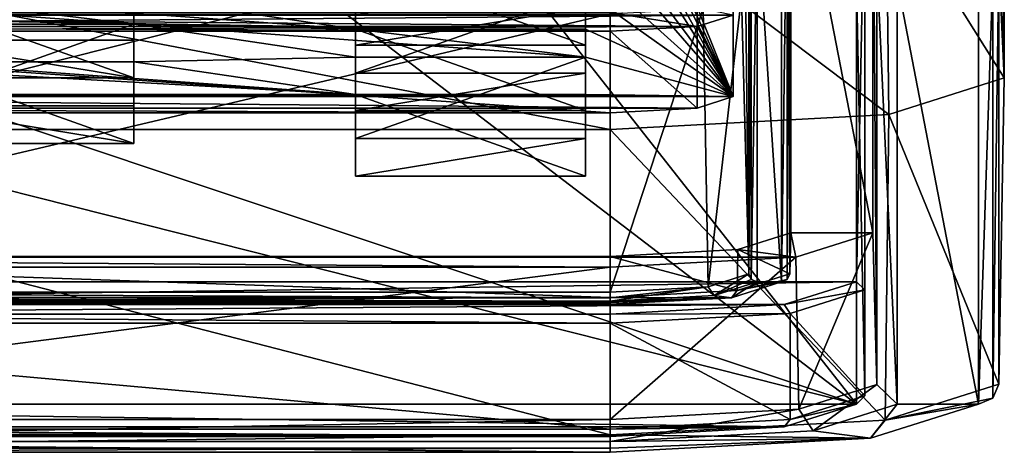
# Model space of a CAD drawing. Units: millimetres. Extents: x -49 to 49, y -143 to 1050.
# Drawn here: x 9 to 21, y 1035 to 1040 of the extents above; entities that cross this region are included whole.
import ezdxf

# ---------------------------------------------------------------- set-up
doc = ezdxf.new("R2010")
doc.units = ezdxf.units.MM
doc.header["$LTSCALE"] = 52.148148
for name, color, linetype in [('303', 7, 'CONTINUOUS'), ('304', 7, 'CONTINUOUS'), ('326', 7, 'CONTINUOUS'), ('327', 7, 'CONTINUOUS'), ('328', 7, 'CONTINUOUS'), ('331', 7, 'CONTINUOUS'), ('332', 7, 'CONTINUOUS'), ('333', 7, 'CONTINUOUS'), ('340', 7, 'CONTINUOUS'), ('341', 7, 'CONTINUOUS'), ('342', 7, 'CONTINUOUS'), ('347', 7, 'CONTINUOUS'), ('348', 7, 'CONTINUOUS'), ('349', 7, 'CONTINUOUS'), ('350', 7, 'CONTINUOUS'), ('357', 7, 'CONTINUOUS'), ('358', 7, 'CONTINUOUS'), ('406', 7, 'CONTINUOUS'), ('407', 7, 'CONTINUOUS'), ('408', 7, 'CONTINUOUS'), ('466', 7, 'CONTINUOUS'), ('467', 7, 'CONTINUOUS'), ('468', 7, 'CONTINUOUS'), ('485', 7, 'CONTINUOUS'), ('490', 7, 'CONTINUOUS'), ('491', 7, 'CONTINUOUS'), ('492', 7, 'CONTINUOUS'), ('501', 7, 'CONTINUOUS'), ('502', 7, 'CONTINUOUS'), ('503', 7, 'CONTINUOUS'), ('696', 7, 'CONTINUOUS'), ('697', 7, 'CONTINUOUS'), ('699', 7, 'CONTINUOUS'), ('700', 7, 'CONTINUOUS'), ('732', 7, 'CONTINUOUS'), ('733', 7, 'CONTINUOUS'), ('734', 7, 'CONTINUOUS'), ('735', 7, 'CONTINUOUS'), ('741', 7, 'CONTINUOUS'), ('742', 7, 'CONTINUOUS'), ('743', 7, 'CONTINUOUS'), ('744', 7, 'CONTINUOUS'), ('745', 7, 'CONTINUOUS'), ('750', 7, 'CONTINUOUS'), ('751', 7, 'CONTINUOUS'), ('752', 7, 'CONTINUOUS'), ('753', 7, 'CONTINUOUS'), ('754', 7, 'CONTINUOUS'), ('759', 7, 'CONTINUOUS'), ('764', 7, 'CONTINUOUS'), ('765', 7, 'CONTINUOUS'), ('767', 7, 'CONTINUOUS'), ('768', 7, 'CONTINUOUS'), ('770', 7, 'CONTINUOUS'), ('771', 7, 'CONTINUOUS'), ('784', 7, 'CONTINUOUS'), ('795', 7, 'CONTINUOUS'), ('798', 7, 'CONTINUOUS'), ('801', 7, 'CONTINUOUS'), ('805', 7, 'CONTINUOUS'), ('806', 7, 'CONTINUOUS'), ('808', 7, 'CONTINUOUS'), ('809', 7, 'CONTINUOUS'), ('812', 7, 'CONTINUOUS'), ('815', 7, 'CONTINUOUS'), ('816', 7, 'CONTINUOUS'), ('817', 7, 'CONTINUOUS'), ('823', 7, 'CONTINUOUS'), ('829', 7, 'CONTINUOUS'), ('830', 7, 'CONTINUOUS')]:
    doc.layers.add(name, color=color, linetype=linetype)

msp = doc.modelspace()

# ---------------------------------------------------------------- linework, layer by layer
at = {"layer": '303', "color": 7, "linetype": 'CONTINUOUS', "true_color": 0xa6a6a6}
for points in [[(18.287, 1042.243, 153.858), (18.287, 1037.1, 192.921), (17.989, 1041.602, 158.727), (18.287, 1042.243, 153.858)], [(17.989, 1041.602, 158.727), (18.287, 1037.1, 192.921), (17.989, 1037.1, 192.921), (17.989, 1041.602, 158.727)], [(17.989, 1037.1, 192.921), (17.676, 1036.907, 194.384), (17.465, 1036.935, 194.175), (17.989, 1037.1, 192.921)], [(18.287, 1037.1, 192.921), (17.676, 1036.907, 194.384), (17.989, 1037.1, 192.921), (18.287, 1037.1, 192.921)], [(17.465, 1036.935, 194.175), (17.676, 1036.907, 194.384), (16.2, 1036.866, 194.695), (17.465, 1036.935, 194.175)], [(16.2, 1036.828, 194.99), (1.8, 1036.828, 194.99), (1.8, 1036.866, 194.695), (16.2, 1036.828, 194.99)], [(16.2, 1036.866, 194.695), (16.2, 1036.828, 194.99), (1.8, 1036.866, 194.695), (16.2, 1036.866, 194.695)], [(17.676, 1036.907, 194.384), (16.2, 1036.828, 194.99), (16.2, 1036.866, 194.695), (17.676, 1036.907, 194.384)]]:
    msp.add_3dface(points, dxfattribs=at)
at = {"layer": '304', "color": 7, "linetype": 'CONTINUOUS', "true_color": 0xa6a6a6}
for points in [[(18.4, 1037.695, 192.999), (18.4, 1042.838, 153.936), (19.4, 1037.695, 192.999), (18.4, 1037.695, 192.999)], [(19.4, 1037.695, 192.999), (18.4, 1042.838, 153.936), (19.4, 1042.838, 153.936), (19.4, 1037.695, 192.999)], [(17.755, 1037.492, 194.542), (18.4, 1037.695, 192.999), (18.463, 1037.399, 195.243), (17.755, 1037.492, 194.542)], [(18.463, 1037.399, 195.243), (18.4, 1037.695, 192.999), (19.4, 1037.695, 192.999), (18.463, 1037.399, 195.243)], [(16.2, 1037.408, 195.181), (17.755, 1037.492, 194.542), (18.463, 1037.399, 195.243), (16.2, 1037.408, 195.181)], [(-0.463, 1037.399, 195.243), (1.8, 1037.408, 195.181), (18.463, 1037.399, 195.243), (-0.463, 1037.399, 195.243)], [(1.8, 1037.277, 196.172), (-0.463, 1037.399, 195.243), (16.2, 1037.277, 196.172), (1.8, 1037.277, 196.172)], [(16.2, 1037.277, 196.172), (-0.463, 1037.399, 195.243), (18.463, 1037.399, 195.243), (16.2, 1037.277, 196.172)], [(1.8, 1037.408, 195.181), (16.2, 1037.408, 195.181), (18.463, 1037.399, 195.243), (1.8, 1037.408, 195.181)]]:
    msp.add_3dface(points, dxfattribs=at)
at = {"layer": '326', "color": 7, "linetype": 'CONTINUOUS', "true_color": 0xa6a6a6}
for points in [[(1.8, 1037.277, 196.172), (16.2, 1037.277, 196.172), (1.8, 1035.427, 195.978), (1.8, 1037.277, 196.172)], [(16.2, 1037.277, 196.172), (16.2, 1035.427, 195.978), (1.8, 1035.427, 195.978), (16.2, 1037.277, 196.172)]]:
    msp.add_3dface(points, dxfattribs=at)
at = {"layer": '327', "color": 7, "linetype": 'CONTINUOUS', "true_color": 0xa6a6a6}
for points in [[(18.463, 1037.399, 195.243), (19.4, 1037.695, 192.999), (18.497, 1035.551, 195.034), (18.463, 1037.399, 195.243)], [(19.4, 1037.695, 192.999), (19.449, 1035.851, 192.757), (18.497, 1035.551, 195.034), (19.4, 1037.695, 192.999)], [(16.2, 1037.277, 196.172), (18.463, 1037.399, 195.243), (16.2, 1035.427, 195.978), (16.2, 1037.277, 196.172)], [(16.2, 1035.427, 195.978), (18.463, 1037.399, 195.243), (18.497, 1035.551, 195.034), (16.2, 1035.427, 195.978)]]:
    msp.add_3dface(points, dxfattribs=at)
at = {"layer": '328', "color": 7, "linetype": 'CONTINUOUS', "true_color": 0xa6a6a6}
for points in [[(19.4, 1037.695, 192.999), (19.4, 1042.838, 153.936), (19.449, 1035.851, 192.757), (19.4, 1037.695, 192.999)], [(19.4, 1042.838, 153.936), (19.449, 1040.993, 153.694), (19.449, 1035.851, 192.757), (19.4, 1042.838, 153.936)]]:
    msp.add_3dface(points, dxfattribs=at)
at = {"layer": '331', "color": 7, "linetype": 'CONTINUOUS', "true_color": 0xa6a6a6}
for points in [[(18.4, 1042.838, 153.936), (18.4, 1037.695, 192.999), (18.387, 1042.339, 153.871), (18.4, 1042.838, 153.936)], [(18.4, 1037.695, 192.999), (18.387, 1037.196, 192.934), (18.387, 1042.339, 153.871), (18.4, 1037.695, 192.999)]]:
    msp.add_3dface(points, dxfattribs=at)
at = {"layer": '332', "color": 7, "linetype": 'CONTINUOUS', "true_color": 0xa6a6a6}
for points in [[(18.4, 1037.695, 192.999), (17.755, 1037.492, 194.542), (18.387, 1037.196, 192.934), (18.4, 1037.695, 192.999)], [(17.755, 1037.492, 194.542), (16.2, 1037.408, 195.181), (17.746, 1036.995, 194.467), (17.755, 1037.492, 194.542)], [(18.387, 1037.196, 192.934), (17.755, 1037.492, 194.542), (17.746, 1036.995, 194.467), (18.387, 1037.196, 192.934)], [(16.2, 1037.408, 195.181), (16.2, 1036.911, 195.102), (17.746, 1036.995, 194.467), (16.2, 1037.408, 195.181)]]:
    msp.add_3dface(points, dxfattribs=at)
at = {"layer": '333', "color": 7, "linetype": 'CONTINUOUS', "true_color": 0xa6a6a6}
for points in [[(16.2, 1037.408, 195.181), (1.8, 1037.408, 195.181), (16.2, 1036.911, 195.102), (16.2, 1037.408, 195.181)], [(1.8, 1037.408, 195.181), (1.8, 1036.911, 195.102), (16.2, 1036.911, 195.102), (1.8, 1037.408, 195.181)]]:
    msp.add_3dface(points, dxfattribs=at)
at = {"layer": '340', "color": 7, "linetype": 'CONTINUOUS', "true_color": 0xa6a6a6}
for points in [[(1.8, 1040.361, 194.964), (16.2, 1040.361, 194.964), (1.8, 1036.976, 194.608), (1.8, 1040.361, 194.964)], [(1.8, 1036.976, 194.608), (16.2, 1040.361, 194.964), (16.2, 1036.976, 194.608), (1.8, 1036.976, 194.608)]]:
    msp.add_3dface(points, dxfattribs=at)
at = {"layer": '341', "color": 7, "linetype": 'CONTINUOUS', "true_color": 0xa6a6a6}
for points in [[(17.331, 1040.422, 194.5), (17.8, 1040.57, 193.378), (17.394, 1037.041, 194.118), (17.331, 1040.422, 194.5)], [(17.394, 1037.041, 194.118), (17.8, 1040.57, 193.378), (17.889, 1037.196, 192.934), (17.394, 1037.041, 194.118)], [(16.2, 1040.361, 194.964), (17.331, 1040.422, 194.5), (16.2, 1036.976, 194.608), (16.2, 1040.361, 194.964)], [(16.2, 1036.976, 194.608), (17.331, 1040.422, 194.5), (17.394, 1037.041, 194.118), (16.2, 1036.976, 194.608)]]:
    msp.add_3dface(points, dxfattribs=at)
at = {"layer": '342', "color": 7, "linetype": 'CONTINUOUS', "true_color": 0xa6a6a6}
for points in [[(17.8, 1040.57, 193.378), (17.8, 1045.06, 159.272), (17.889, 1037.196, 192.934), (17.8, 1040.57, 193.378)], [(17.889, 1037.196, 192.934), (17.8, 1045.06, 159.272), (17.889, 1041.698, 158.739), (17.889, 1037.196, 192.934)]]:
    msp.add_3dface(points, dxfattribs=at)
at = {"layer": '347', "color": 7, "linetype": 'CONTINUOUS', "true_color": 0xa6a6a6}
for points in [[(1.8, 1041.689, 198.318), (1.8, 1038.952, 198.006), (16.2, 1038.952, 198.006), (1.8, 1041.689, 198.318)], [(1.8, 1041.689, 198.318), (16.2, 1038.952, 198.006), (16.2, 1041.689, 198.318), (1.8, 1041.689, 198.318)]]:
    msp.add_3dface(points, dxfattribs=at)
at = {"layer": '348', "color": 7, "linetype": 'CONTINUOUS', "true_color": 0xa6a6a6}
for points in [[(16.2, 1038.952, 198.006), (1.8, 1038.952, 198.006), (16.2, 1035.238, 197.451), (16.2, 1038.952, 198.006)], [(16.2, 1035.238, 197.451), (1.8, 1038.952, 198.006), (1.8, 1035.238, 197.451), (16.2, 1035.238, 197.451)]]:
    msp.add_3dface(points, dxfattribs=at)
at = {"layer": '349', "color": 7, "linetype": 'CONTINUOUS', "true_color": 0xa6a6a6}
msp.add_3dface([(21, 1044.721, 154.184), (20.952, 1042.309, 193.607), (21, 1039.579, 193.247), (21, 1044.721, 154.184)], dxfattribs=at)
at = {"layer": '350', "color": 7, "linetype": 'CONTINUOUS', "true_color": 0xa6a6a6}
for points in [[(21, 1044.721, 154.184), (21, 1039.579, 193.247), (20.934, 1040.999, 153.694), (21, 1044.721, 154.184)], [(20.934, 1040.999, 153.694), (21, 1039.579, 193.247), (20.934, 1035.856, 192.757), (20.934, 1040.999, 153.694)]]:
    msp.add_3dface(points, dxfattribs=at)
at = {"layer": '357', "color": 7, "linetype": 'CONTINUOUS', "true_color": 0xa6a6a6}
for points in [[(21, 1039.579, 193.247), (19.594, 1039.136, 196.612), (20.934, 1035.856, 192.757), (21, 1039.579, 193.247)], [(19.594, 1039.136, 196.612), (16.2, 1038.952, 198.006), (19.548, 1035.419, 196.077), (19.594, 1039.136, 196.612)], [(20.934, 1035.856, 192.757), (19.594, 1039.136, 196.612), (19.548, 1035.419, 196.077), (20.934, 1035.856, 192.757)], [(16.2, 1038.952, 198.006), (16.2, 1035.238, 197.451), (19.548, 1035.419, 196.077), (16.2, 1038.952, 198.006)]]:
    msp.add_3dface(points, dxfattribs=at)
at = {"layer": '358', "color": 7, "linetype": 'CONTINUOUS', "true_color": 0xa6a6a6}
for points in [[(21, 1039.579, 193.247), (20.952, 1042.309, 193.607), (19.56, 1041.871, 196.938), (21, 1039.579, 193.247)], [(16.2, 1041.689, 198.318), (19.594, 1039.136, 196.612), (19.56, 1041.871, 196.938), (16.2, 1041.689, 198.318)], [(19.594, 1039.136, 196.612), (21, 1039.579, 193.247), (19.56, 1041.871, 196.938), (19.594, 1039.136, 196.612)], [(16.2, 1038.952, 198.006), (19.594, 1039.136, 196.612), (16.2, 1041.689, 198.318), (16.2, 1038.952, 198.006)]]:
    msp.add_3dface(points, dxfattribs=at)
at = {"layer": '406', "color": 7, "linetype": 'CONTINUOUS', "true_color": 0xa6a6a6}
for points in [[(1.8, 1036.976, 194.608), (16.2, 1036.976, 194.608), (16.2, 1036.904, 194.629), (1.8, 1036.976, 194.608)], [(1.8, 1036.904, 194.629), (1.8, 1036.976, 194.608), (16.2, 1036.904, 194.629), (1.8, 1036.904, 194.629)], [(16.2, 1036.866, 194.695), (1.8, 1036.866, 194.695), (1.8, 1036.904, 194.629), (16.2, 1036.866, 194.695)], [(16.2, 1036.866, 194.695), (1.8, 1036.904, 194.629), (16.2, 1036.904, 194.629), (16.2, 1036.866, 194.695)]]:
    msp.add_3dface(points, dxfattribs=at)
at = {"layer": '407', "color": 7, "linetype": 'CONTINUOUS', "true_color": 0xa6a6a6}
for points in [[(17.465, 1036.935, 194.175), (17.394, 1037.041, 194.118), (17.889, 1037.196, 192.934), (17.465, 1036.935, 194.175)], [(17.465, 1036.935, 194.175), (17.889, 1037.196, 192.934), (17.919, 1037.128, 192.925), (17.465, 1036.935, 194.175)], [(17.989, 1037.1, 192.921), (17.465, 1036.935, 194.175), (17.919, 1037.128, 192.925), (17.989, 1037.1, 192.921)], [(17.465, 1036.935, 194.175), (16.2, 1036.866, 194.695), (17.394, 1037.041, 194.118), (17.465, 1036.935, 194.175)], [(17.394, 1037.041, 194.118), (16.2, 1036.866, 194.695), (16.2, 1036.904, 194.629), (17.394, 1037.041, 194.118)], [(16.2, 1036.976, 194.608), (17.394, 1037.041, 194.118), (16.2, 1036.904, 194.629), (16.2, 1036.976, 194.608)]]:
    msp.add_3dface(points, dxfattribs=at)
at = {"layer": '408', "color": 7, "linetype": 'CONTINUOUS', "true_color": 0xa6a6a6}
for points in [[(17.889, 1037.196, 192.934), (17.889, 1041.698, 158.739), (17.919, 1041.63, 158.73), (17.889, 1037.196, 192.934)], [(17.919, 1037.128, 192.925), (17.889, 1037.196, 192.934), (17.919, 1041.63, 158.73), (17.919, 1037.128, 192.925)], [(17.989, 1041.602, 158.727), (17.919, 1037.128, 192.925), (17.919, 1041.63, 158.73), (17.989, 1041.602, 158.727)], [(17.989, 1041.602, 158.727), (17.989, 1037.1, 192.921), (17.919, 1037.128, 192.925), (17.989, 1041.602, 158.727)]]:
    msp.add_3dface(points, dxfattribs=at)
at = {"layer": '466', "color": 7, "linetype": 'CONTINUOUS', "true_color": 0xa6a6a6}
for points in [[(16.2, 1036.911, 195.102), (1.8, 1036.911, 195.102), (1.8, 1036.847, 195.063), (16.2, 1036.911, 195.102)], [(16.2, 1036.911, 195.102), (1.8, 1036.847, 195.063), (16.2, 1036.847, 195.063), (16.2, 1036.911, 195.102)], [(1.8, 1036.828, 194.99), (16.2, 1036.828, 194.99), (16.2, 1036.847, 195.063), (1.8, 1036.828, 194.99)], [(1.8, 1036.847, 195.063), (1.8, 1036.828, 194.99), (16.2, 1036.847, 195.063), (1.8, 1036.847, 195.063)]]:
    msp.add_3dface(points, dxfattribs=at)
at = {"layer": '467', "color": 7, "linetype": 'CONTINUOUS', "true_color": 0xa6a6a6}
for points in [[(18.387, 1037.196, 192.934), (17.746, 1036.995, 194.467), (18.357, 1037.128, 192.925), (18.387, 1037.196, 192.934)], [(17.676, 1036.907, 194.384), (18.287, 1037.1, 192.921), (17.746, 1036.995, 194.467), (17.676, 1036.907, 194.384)], [(17.746, 1036.995, 194.467), (18.287, 1037.1, 192.921), (18.357, 1037.128, 192.925), (17.746, 1036.995, 194.467)], [(16.2, 1036.911, 195.102), (17.676, 1036.907, 194.384), (17.746, 1036.995, 194.467), (16.2, 1036.911, 195.102)], [(17.676, 1036.907, 194.384), (16.2, 1036.911, 195.102), (16.2, 1036.847, 195.063), (17.676, 1036.907, 194.384)], [(16.2, 1036.828, 194.99), (17.676, 1036.907, 194.384), (16.2, 1036.847, 195.063), (16.2, 1036.828, 194.99)]]:
    msp.add_3dface(points, dxfattribs=at)
at = {"layer": '468', "color": 7, "linetype": 'CONTINUOUS', "true_color": 0xa6a6a6}
for points in [[(18.387, 1042.339, 153.871), (18.387, 1037.196, 192.934), (18.357, 1037.128, 192.925), (18.387, 1042.339, 153.871)], [(18.387, 1042.339, 153.871), (18.357, 1037.128, 192.925), (18.357, 1042.271, 153.862), (18.387, 1042.339, 153.871)], [(18.287, 1037.1, 192.921), (18.287, 1042.243, 153.858), (18.357, 1042.271, 153.862), (18.287, 1037.1, 192.921)], [(18.357, 1037.128, 192.925), (18.287, 1037.1, 192.921), (18.357, 1042.271, 153.862), (18.357, 1037.128, 192.925)]]:
    msp.add_3dface(points, dxfattribs=at)
at = {"layer": '485', "color": 7, "linetype": 'CONTINUOUS', "true_color": 0xa6a6a6}
for points in [[(20.685, 1040.755, 153.662), (20.685, 1035.613, 192.725), (19.695, 1040.755, 153.662), (20.685, 1040.755, 153.662)], [(19.695, 1040.755, 153.662), (20.685, 1035.613, 192.725), (19.695, 1035.613, 192.725), (19.695, 1040.755, 153.662)], [(19.695, 1035.613, 192.725), (19.371, 1035.199, 195.869), (18.671, 1035.29, 195.175), (19.695, 1035.613, 192.725)], [(20.685, 1035.613, 192.725), (19.371, 1035.199, 195.869), (19.695, 1035.613, 192.725), (20.685, 1035.613, 192.725)], [(18.671, 1035.29, 195.175), (19.371, 1035.199, 195.869), (16.2, 1035.157, 196.19), (18.671, 1035.29, 195.175)], [(16.2, 1035.027, 197.171), (1.8, 1035.027, 197.171), (1.8, 1035.157, 196.19), (16.2, 1035.027, 197.171)], [(16.2, 1035.157, 196.19), (16.2, 1035.027, 197.171), (1.8, 1035.157, 196.19), (16.2, 1035.157, 196.19)], [(19.371, 1035.199, 195.869), (16.2, 1035.027, 197.171), (16.2, 1035.157, 196.19), (19.371, 1035.199, 195.869)]]:
    msp.add_3dface(points, dxfattribs=at)
at = {"layer": '490', "color": 7, "linetype": 'CONTINUOUS', "true_color": 0xa6a6a6}
for points in [[(16.2, 1035.157, 196.19), (1.8, 1035.157, 196.19), (16.2, 1035.427, 195.978), (16.2, 1035.157, 196.19)], [(16.2, 1035.427, 195.978), (1.8, 1035.157, 196.19), (1.8, 1035.427, 195.978), (16.2, 1035.427, 195.978)]]:
    msp.add_3dface(points, dxfattribs=at)
at = {"layer": '491', "color": 7, "linetype": 'CONTINUOUS', "true_color": 0xa6a6a6}
for points in [[(19.449, 1035.851, 192.757), (18.671, 1035.29, 195.175), (18.497, 1035.551, 195.034), (19.449, 1035.851, 192.757)], [(19.695, 1035.613, 192.725), (18.671, 1035.29, 195.175), (19.449, 1035.851, 192.757), (19.695, 1035.613, 192.725)], [(18.671, 1035.29, 195.175), (16.2, 1035.157, 196.19), (18.497, 1035.551, 195.034), (18.671, 1035.29, 195.175)], [(16.2, 1035.157, 196.19), (16.2, 1035.427, 195.978), (18.497, 1035.551, 195.034), (16.2, 1035.157, 196.19)]]:
    msp.add_3dface(points, dxfattribs=at)
at = {"layer": '492', "color": 7, "linetype": 'CONTINUOUS', "true_color": 0xa6a6a6}
for points in [[(19.695, 1040.755, 153.662), (19.695, 1035.613, 192.725), (19.449, 1040.993, 153.694), (19.695, 1040.755, 153.662)], [(19.449, 1040.993, 153.694), (19.695, 1035.613, 192.725), (19.449, 1035.851, 192.757), (19.449, 1040.993, 153.694)]]:
    msp.add_3dface(points, dxfattribs=at)
at = {"layer": '501', "color": 7, "linetype": 'CONTINUOUS', "true_color": 0xa6a6a6}
for points in [[(20.934, 1040.999, 153.694), (20.934, 1035.856, 192.757), (20.86, 1035.684, 192.735), (20.934, 1040.999, 153.694)], [(20.934, 1040.999, 153.694), (20.86, 1035.684, 192.735), (20.86, 1040.827, 153.672), (20.934, 1040.999, 153.694)], [(20.685, 1035.613, 192.725), (20.685, 1040.755, 153.662), (20.86, 1040.827, 153.672), (20.685, 1035.613, 192.725)], [(20.86, 1035.684, 192.735), (20.685, 1035.613, 192.725), (20.86, 1040.827, 153.672), (20.86, 1035.684, 192.735)]]:
    msp.add_3dface(points, dxfattribs=at)
at = {"layer": '502', "color": 7, "linetype": 'CONTINUOUS', "true_color": 0xa6a6a6}
for points in [[(20.934, 1035.856, 192.757), (19.548, 1035.419, 196.077), (20.86, 1035.684, 192.735), (20.934, 1035.856, 192.757)], [(19.371, 1035.199, 195.869), (20.685, 1035.613, 192.725), (19.548, 1035.419, 196.077), (19.371, 1035.199, 195.869)], [(19.548, 1035.419, 196.077), (20.685, 1035.613, 192.725), (20.86, 1035.684, 192.735), (19.548, 1035.419, 196.077)], [(16.2, 1035.238, 197.451), (19.371, 1035.199, 195.869), (19.548, 1035.419, 196.077), (16.2, 1035.238, 197.451)], [(19.371, 1035.199, 195.869), (16.2, 1035.238, 197.451), (16.2, 1035.076, 197.355), (19.371, 1035.199, 195.869)], [(16.2, 1035.027, 197.171), (19.371, 1035.199, 195.869), (16.2, 1035.076, 197.355), (16.2, 1035.027, 197.171)]]:
    msp.add_3dface(points, dxfattribs=at)
at = {"layer": '503', "color": 7, "linetype": 'CONTINUOUS', "true_color": 0xa6a6a6}
for points in [[(16.2, 1035.238, 197.451), (1.8, 1035.238, 197.451), (1.8, 1035.076, 197.355), (16.2, 1035.238, 197.451)], [(16.2, 1035.238, 197.451), (1.8, 1035.076, 197.355), (16.2, 1035.076, 197.355), (16.2, 1035.238, 197.451)], [(1.8, 1035.027, 197.171), (16.2, 1035.027, 197.171), (16.2, 1035.076, 197.355), (1.8, 1035.027, 197.171)], [(1.8, 1035.076, 197.355), (1.8, 1035.027, 197.171), (16.2, 1035.076, 197.355), (1.8, 1035.076, 197.355)]]:
    msp.add_3dface(points, dxfattribs=at)
at = {"layer": '696', "linetype": 'CONTINUOUS'}
for points in [[(17.7, 1039.352, 193.218), (15.9, 1043.816, 159.31), (17.7, 1043.842, 159.112), (17.7, 1039.352, 193.218)], [(15.9, 1043.359, 162.78), (15.9, 1043.816, 159.31), (17.7, 1039.352, 193.218), (15.9, 1043.359, 162.78)], [(15.9, 1043.019, 165.358), (15.9, 1043.359, 162.78), (17.7, 1039.352, 193.218), (15.9, 1043.019, 165.358)], [(15.9, 1042.562, 168.828), (15.9, 1043.019, 165.358), (17.7, 1039.352, 193.218), (15.9, 1042.562, 168.828)], [(15.9, 1042.223, 171.406), (15.9, 1042.562, 168.828), (17.7, 1039.352, 193.218), (15.9, 1042.223, 171.406)], [(15.9, 1041.766, 174.876), (15.9, 1042.223, 171.406), (17.7, 1039.352, 193.218), (15.9, 1041.766, 174.876)], [(15.9, 1041.427, 177.454), (15.9, 1041.766, 174.876), (17.7, 1039.352, 193.218), (15.9, 1041.427, 177.454)], [(15.9, 1040.97, 180.924), (15.9, 1041.427, 177.454), (17.7, 1039.352, 193.218), (15.9, 1040.97, 180.924)], [(15.9, 1040.631, 183.501), (15.9, 1040.97, 180.924), (17.7, 1039.352, 193.218), (15.9, 1040.631, 183.501)], [(4.9, 1040.631, 183.501), (7.6, 1040.572, 183.948), (10.4, 1040.233, 186.525), (4.9, 1040.631, 183.501)], [(7.6, 1040.233, 186.525), (4.9, 1040.631, 183.501), (10.4, 1040.233, 186.525), (7.6, 1040.233, 186.525)], [(10.4, 1040.572, 183.948), (13.1, 1040.174, 186.971), (7.6, 1040.572, 183.948), (10.4, 1040.572, 183.948)], [(7.6, 1040.572, 183.948), (13.1, 1040.174, 186.971), (10.4, 1040.233, 186.525), (7.6, 1040.572, 183.948)], [(13.1, 1040.631, 183.501), (13.1, 1040.174, 186.971), (10.4, 1040.572, 183.948), (13.1, 1040.631, 183.501)], [(15.9, 1040.174, 186.971), (15.9, 1040.631, 183.501), (17.7, 1039.352, 193.218), (15.9, 1040.174, 186.971)], [(13.1, 1040.174, 186.971), (15.9, 1039.834, 189.549), (10.4, 1040.233, 186.525), (13.1, 1040.174, 186.971)], [(15.9, 1039.834, 189.549), (13.1, 1039.834, 189.549), (10.4, 1040.233, 186.525), (15.9, 1039.834, 189.549)], [(13.1, 1039.834, 189.549), (10.4, 1039.776, 189.995), (10.4, 1040.233, 186.525), (13.1, 1039.834, 189.549)], [(13.1, 1040.174, 186.971), (15.9, 1040.174, 186.971), (15.9, 1039.834, 189.549), (13.1, 1040.174, 186.971)], [(15.9, 1039.834, 189.549), (15.9, 1040.174, 186.971), (17.7, 1039.352, 193.218), (15.9, 1039.834, 189.549)], [(4.9, 1039.834, 189.549), (13.1, 1039.378, 193.019), (4.9, 1039.378, 193.019), (4.9, 1039.834, 189.549)], [(13.1, 1039.378, 193.019), (4.9, 1039.834, 189.549), (7.6, 1039.776, 189.995), (13.1, 1039.378, 193.019)], [(13.1, 1039.834, 189.549), (13.1, 1039.378, 193.019), (10.4, 1039.776, 189.995), (13.1, 1039.834, 189.549)], [(15.9, 1039.378, 193.019), (15.9, 1039.834, 189.549), (17.7, 1039.352, 193.218), (15.9, 1039.378, 193.019)], [(10.4, 1039.776, 189.995), (13.1, 1039.378, 193.019), (7.6, 1039.776, 189.995), (10.4, 1039.776, 189.995)], [(0.3, 1039.352, 193.218), (2.1, 1039.378, 193.019), (17.7, 1039.352, 193.218), (0.3, 1039.352, 193.218)], [(0.739, 1039.213, 194.269), (0.3, 1039.352, 193.218), (17.261, 1039.213, 194.269), (0.739, 1039.213, 194.269)], [(17.261, 1039.213, 194.269), (0.3, 1039.352, 193.218), (17.7, 1039.352, 193.218), (17.261, 1039.213, 194.269)], [(2.1, 1039.378, 193.019), (4.9, 1039.378, 193.019), (17.7, 1039.352, 193.218), (2.1, 1039.378, 193.019)], [(4.9, 1039.378, 193.019), (13.1, 1039.378, 193.019), (17.7, 1039.352, 193.218), (4.9, 1039.378, 193.019)], [(13.1, 1039.378, 193.019), (15.9, 1039.378, 193.019), (17.7, 1039.352, 193.218), (13.1, 1039.378, 193.019)], [(1.8, 1039.156, 194.705), (0.739, 1039.213, 194.269), (16.2, 1039.156, 194.705), (1.8, 1039.156, 194.705)], [(16.2, 1039.156, 194.705), (0.739, 1039.213, 194.269), (17.261, 1039.213, 194.269), (16.2, 1039.156, 194.705)]]:
    msp.add_3dface(points, dxfattribs=at)
at = {"layer": '697', "linetype": 'CONTINUOUS'}
for points in [[(0.739, 1040.205, 194.4), (17.7, 1040.343, 193.348), (0.3, 1040.343, 193.348), (0.739, 1040.205, 194.4)], [(17.261, 1040.205, 194.4), (17.7, 1040.343, 193.348), (0.739, 1040.205, 194.4), (17.261, 1040.205, 194.4)], [(1.8, 1040.147, 194.835), (17.261, 1040.205, 194.4), (0.739, 1040.205, 194.4), (1.8, 1040.147, 194.835)], [(16.2, 1040.147, 194.835), (17.261, 1040.205, 194.4), (1.8, 1040.147, 194.835), (16.2, 1040.147, 194.835)]]:
    msp.add_3dface(points, dxfattribs=at)
at = {"layer": '699', "linetype": 'CONTINUOUS'}
for points in [[(1.8, 1039.156, 194.705), (16.2, 1039.156, 194.705), (1.8, 1040.147, 194.835), (1.8, 1039.156, 194.705)], [(16.2, 1039.156, 194.705), (16.2, 1040.147, 194.835), (1.8, 1040.147, 194.835), (16.2, 1039.156, 194.705)]]:
    msp.add_3dface(points, dxfattribs=at)
at = {"layer": '700', "linetype": 'CONTINUOUS'}
msp.add_3dface([(17.7, 1039.352, 193.218), (17.7, 1043.842, 159.112), (17.7, 1040.343, 193.348), (17.7, 1039.352, 193.218)], dxfattribs=at)
at = {"layer": '732', "linetype": 'CONTINUOUS'}
for points in [[(13.1, 1040.435, 177.323), (15.9, 1040.435, 177.323), (13.1, 1039.979, 180.793), (13.1, 1040.435, 177.323)], [(13.1, 1039.979, 180.793), (15.9, 1040.435, 177.323), (15.9, 1039.979, 180.793), (13.1, 1039.979, 180.793)]]:
    msp.add_3dface(points, dxfattribs=at)
at = {"layer": '733', "linetype": 'CONTINUOUS'}
msp.add_3dface([(15.9, 1040.435, 177.323), (15.9, 1040.97, 180.924), (15.9, 1039.979, 180.793), (15.9, 1040.435, 177.323)], dxfattribs=at)
at = {"layer": '734', "linetype": 'CONTINUOUS'}
for points in [[(15.9, 1040.97, 180.924), (13.1, 1040.97, 180.924), (15.9, 1039.979, 180.793), (15.9, 1040.97, 180.924)], [(13.1, 1040.97, 180.924), (13.1, 1039.979, 180.793), (15.9, 1039.979, 180.793), (13.1, 1040.97, 180.924)]]:
    msp.add_3dface(points, dxfattribs=at)
at = {"layer": '735', "linetype": 'CONTINUOUS'}
for points in [[(13.1, 1040.97, 180.924), (13.1, 1041.427, 177.454), (13.1, 1039.979, 180.793), (13.1, 1040.97, 180.924)], [(13.1, 1041.427, 177.454), (13.1, 1040.435, 177.323), (13.1, 1039.979, 180.793), (13.1, 1041.427, 177.454)]]:
    msp.add_3dface(points, dxfattribs=at)
at = {"layer": '741', "linetype": 'CONTINUOUS'}
for points in [[(13.1, 1039.639, 183.371), (15.9, 1039.639, 183.371), (13.1, 1039.182, 186.841), (13.1, 1039.639, 183.371)], [(13.1, 1039.182, 186.841), (15.9, 1039.639, 183.371), (15.9, 1039.182, 186.841), (13.1, 1039.182, 186.841)]]:
    msp.add_3dface(points, dxfattribs=at)
at = {"layer": '742', "linetype": 'CONTINUOUS'}
for points in [[(15.9, 1040.631, 183.501), (15.9, 1040.174, 186.971), (15.9, 1039.639, 183.371), (15.9, 1040.631, 183.501)], [(15.9, 1039.639, 183.371), (15.9, 1040.174, 186.971), (15.9, 1039.182, 186.841), (15.9, 1039.639, 183.371)]]:
    msp.add_3dface(points, dxfattribs=at)
at = {"layer": '743', "linetype": 'CONTINUOUS'}
for points in [[(15.9, 1040.174, 186.971), (13.1, 1040.174, 186.971), (15.9, 1039.182, 186.841), (15.9, 1040.174, 186.971)], [(13.1, 1040.174, 186.971), (13.1, 1039.182, 186.841), (15.9, 1039.182, 186.841), (13.1, 1040.174, 186.971)]]:
    msp.add_3dface(points, dxfattribs=at)
at = {"layer": '744', "linetype": 'CONTINUOUS'}
for points in [[(13.1, 1040.174, 186.971), (13.1, 1040.631, 183.501), (13.1, 1039.182, 186.841), (13.1, 1040.174, 186.971)], [(13.1, 1040.631, 183.501), (13.1, 1039.639, 183.371), (13.1, 1039.182, 186.841), (13.1, 1040.631, 183.501)]]:
    msp.add_3dface(points, dxfattribs=at)
at = {"layer": '745', "linetype": 'CONTINUOUS'}
for points in [[(13.1, 1040.631, 183.501), (15.9, 1040.631, 183.501), (13.1, 1039.639, 183.371), (13.1, 1040.631, 183.501)], [(15.9, 1040.631, 183.501), (15.9, 1039.639, 183.371), (13.1, 1039.639, 183.371), (15.9, 1040.631, 183.501)]]:
    msp.add_3dface(points, dxfattribs=at)
at = {"layer": '750', "linetype": 'CONTINUOUS'}
for points in [[(13.1, 1038.843, 189.419), (15.9, 1038.843, 189.419), (13.1, 1038.386, 192.889), (13.1, 1038.843, 189.419)], [(13.1, 1038.386, 192.889), (15.9, 1038.843, 189.419), (15.9, 1038.386, 192.889), (13.1, 1038.386, 192.889)]]:
    msp.add_3dface(points, dxfattribs=at)
at = {"layer": '751', "linetype": 'CONTINUOUS'}
for points in [[(15.9, 1039.834, 189.549), (15.9, 1039.378, 193.019), (15.9, 1038.843, 189.419), (15.9, 1039.834, 189.549)], [(15.9, 1038.843, 189.419), (15.9, 1039.378, 193.019), (15.9, 1038.386, 192.889), (15.9, 1038.843, 189.419)]]:
    msp.add_3dface(points, dxfattribs=at)
at = {"layer": '752', "linetype": 'CONTINUOUS'}
for points in [[(15.9, 1039.378, 193.019), (13.1, 1039.378, 193.019), (15.9, 1038.386, 192.889), (15.9, 1039.378, 193.019)], [(13.1, 1039.378, 193.019), (13.1, 1038.386, 192.889), (15.9, 1038.386, 192.889), (13.1, 1039.378, 193.019)]]:
    msp.add_3dface(points, dxfattribs=at)
at = {"layer": '753', "linetype": 'CONTINUOUS'}
for points in [[(13.1, 1039.378, 193.019), (13.1, 1039.834, 189.549), (13.1, 1038.386, 192.889), (13.1, 1039.378, 193.019)], [(13.1, 1039.834, 189.549), (13.1, 1038.843, 189.419), (13.1, 1038.386, 192.889), (13.1, 1039.834, 189.549)]]:
    msp.add_3dface(points, dxfattribs=at)
at = {"layer": '754', "linetype": 'CONTINUOUS'}
for points in [[(13.1, 1039.834, 189.549), (15.9, 1039.834, 189.549), (13.1, 1038.843, 189.419), (13.1, 1039.834, 189.549)], [(15.9, 1039.834, 189.549), (15.9, 1038.843, 189.419), (13.1, 1038.843, 189.419), (15.9, 1039.834, 189.549)]]:
    msp.add_3dface(points, dxfattribs=at)
at = {"layer": '759', "linetype": 'CONTINUOUS'}
for points in [[(7.6, 1040.037, 180.347), (10.4, 1040.037, 180.347), (10.4, 1039.58, 183.817), (7.6, 1040.037, 180.347)], [(7.6, 1039.58, 183.817), (7.6, 1040.037, 180.347), (10.4, 1039.58, 183.817), (7.6, 1039.58, 183.817)], [(10.4, 1039.241, 186.395), (10.4, 1038.784, 189.865), (7.6, 1039.241, 186.395), (10.4, 1039.241, 186.395)], [(7.6, 1039.241, 186.395), (10.4, 1038.784, 189.865), (7.6, 1038.784, 189.865), (7.6, 1039.241, 186.395)]]:
    msp.add_3dface(points, dxfattribs=at)
at = {"layer": '764', "linetype": 'CONTINUOUS'}
for points in [[(10.4, 1041.029, 180.477), (10.4, 1040.572, 183.948), (10.4, 1040.037, 180.347), (10.4, 1041.029, 180.477)], [(10.4, 1040.037, 180.347), (10.4, 1040.572, 183.948), (10.4, 1039.58, 183.817), (10.4, 1040.037, 180.347)]]:
    msp.add_3dface(points, dxfattribs=at)
at = {"layer": '765', "linetype": 'CONTINUOUS'}
for points in [[(10.4, 1040.572, 183.948), (7.6, 1040.572, 183.948), (10.4, 1039.58, 183.817), (10.4, 1040.572, 183.948)], [(7.6, 1040.572, 183.948), (7.6, 1039.58, 183.817), (10.4, 1039.58, 183.817), (7.6, 1040.572, 183.948)]]:
    msp.add_3dface(points, dxfattribs=at)
at = {"layer": '767', "linetype": 'CONTINUOUS'}
for points in [[(7.6, 1041.029, 180.477), (10.4, 1041.029, 180.477), (7.6, 1040.037, 180.347), (7.6, 1041.029, 180.477)], [(10.4, 1041.029, 180.477), (10.4, 1040.037, 180.347), (7.6, 1040.037, 180.347), (10.4, 1041.029, 180.477)]]:
    msp.add_3dface(points, dxfattribs=at)
at = {"layer": '768', "linetype": 'CONTINUOUS'}
for points in [[(10.4, 1039.776, 189.995), (7.6, 1039.776, 189.995), (10.4, 1038.784, 189.865), (10.4, 1039.776, 189.995)], [(10.4, 1038.784, 189.865), (7.6, 1039.776, 189.995), (7.6, 1038.784, 189.865), (10.4, 1038.784, 189.865)]]:
    msp.add_3dface(points, dxfattribs=at)
at = {"layer": '770', "linetype": 'CONTINUOUS'}
for points in [[(7.6, 1040.233, 186.525), (10.4, 1040.233, 186.525), (7.6, 1039.241, 186.395), (7.6, 1040.233, 186.525)], [(10.4, 1040.233, 186.525), (10.4, 1039.241, 186.395), (7.6, 1039.241, 186.395), (10.4, 1040.233, 186.525)]]:
    msp.add_3dface(points, dxfattribs=at)
at = {"layer": '771', "linetype": 'CONTINUOUS'}
for points in [[(10.4, 1040.233, 186.525), (10.4, 1039.776, 189.995), (10.4, 1039.241, 186.395), (10.4, 1040.233, 186.525)], [(10.4, 1039.776, 189.995), (10.4, 1038.784, 189.865), (10.4, 1039.241, 186.395), (10.4, 1039.776, 189.995)]]:
    msp.add_3dface(points, dxfattribs=at)
at = {"layer": '784', "linetype": 'CONTINUOUS'}
for points in [[(17.7, 1039.352, 193.218), (17.7, 1040.343, 193.348), (17.261, 1040.205, 194.4), (17.7, 1039.352, 193.218)], [(17.261, 1039.213, 194.269), (17.261, 1040.205, 194.4), (16.2, 1040.147, 194.835), (17.261, 1039.213, 194.269)], [(17.261, 1039.213, 194.269), (17.7, 1039.352, 193.218), (17.261, 1040.205, 194.4), (17.261, 1039.213, 194.269)], [(16.2, 1039.156, 194.705), (17.261, 1039.213, 194.269), (16.2, 1040.147, 194.835), (16.2, 1039.156, 194.705)]]:
    msp.add_3dface(points, dxfattribs=at)
at = {"layer": '795', "linetype": 'CONTINUOUS'}
for points in [[(0.3, 1040.343, 193.348), (17.7, 1040.343, 193.348), (17.261, 1040.205, 194.4), (0.3, 1040.343, 193.348)], [(0.739, 1040.205, 194.4), (0.3, 1040.343, 193.348), (17.261, 1040.205, 194.4), (0.739, 1040.205, 194.4)], [(1.8, 1040.147, 194.835), (0.739, 1040.205, 194.4), (16.2, 1040.147, 194.835), (1.8, 1040.147, 194.835)], [(16.2, 1040.147, 194.835), (0.739, 1040.205, 194.4), (17.261, 1040.205, 194.4), (16.2, 1040.147, 194.835)]]:
    msp.add_3dface(points, dxfattribs=at)
at = {"layer": '798', "linetype": 'CONTINUOUS'}
for points in [[(1.8, 1040.147, 194.835), (16.2, 1040.147, 194.835), (1.8, 1040.374, 194.865), (1.8, 1040.147, 194.835)], [(16.2, 1040.147, 194.835), (16.2, 1040.374, 194.865), (1.8, 1040.374, 194.865), (16.2, 1040.147, 194.835)]]:
    msp.add_3dface(points, dxfattribs=at)
at = {"layer": '801', "linetype": 'CONTINUOUS'}
for points in [[(16.2, 1040.374, 194.865), (17.261, 1040.205, 194.4), (17.261, 1040.432, 194.429), (16.2, 1040.374, 194.865)], [(17.261, 1040.205, 194.4), (17.7, 1040.343, 193.348), (17.261, 1040.432, 194.429), (17.261, 1040.205, 194.4)], [(16.2, 1040.147, 194.835), (17.261, 1040.205, 194.4), (16.2, 1040.374, 194.865), (16.2, 1040.147, 194.835)]]:
    msp.add_3dface(points, dxfattribs=at)
at = {"layer": '805', "color": 7, "linetype": 'CONTINUOUS'}
for points in [[(-1.2, 1040.755, 153.662), (19.2, 1035.613, 192.725), (-1.2, 1035.613, 192.725), (-1.2, 1040.755, 153.662)], [(19.2, 1035.613, 192.725), (-1.2, 1040.755, 153.662), (5, 1040.342, 156.801), (19.2, 1035.613, 192.725)], [(19.2, 1040.755, 153.662), (19.2, 1035.613, 192.725), (15.25, 1040.636, 154.57), (19.2, 1040.755, 153.662)], [(15.25, 1040.636, 154.57), (19.2, 1035.613, 192.725), (13, 1040.342, 156.801), (15.25, 1040.636, 154.57)], [(13, 1040.342, 156.801), (19.2, 1035.613, 192.725), (5, 1040.342, 156.801), (13, 1040.342, 156.801)], [(-1.2, 1035.613, 192.725), (19.2, 1035.613, 192.725), (18.321, 1035.336, 194.828), (-1.2, 1035.613, 192.725)], [(-0.321, 1035.336, 194.828), (-1.2, 1035.613, 192.725), (18.321, 1035.336, 194.828), (-0.321, 1035.336, 194.828)], [(1.8, 1035.221, 195.7), (-0.321, 1035.336, 194.828), (16.2, 1035.221, 195.7), (1.8, 1035.221, 195.7)], [(16.2, 1035.221, 195.7), (-0.321, 1035.336, 194.828), (18.321, 1035.336, 194.828), (16.2, 1035.221, 195.7)]]:
    msp.add_3dface(points, dxfattribs=at)
at = {"layer": '806', "color": 7, "linetype": 'CONTINUOUS'}
for points in [[(19.2, 1037.1, 192.921), (19.2, 1042.243, 153.858), (-1.2, 1037.1, 192.921), (19.2, 1037.1, 192.921)], [(-1.2, 1037.1, 192.921), (19.2, 1042.243, 153.858), (13, 1041.98, 155.857), (-1.2, 1037.1, 192.921)], [(-1.2, 1037.1, 192.921), (13, 1041.98, 155.857), (5, 1041.98, 155.857), (-1.2, 1037.1, 192.921)], [(-0.321, 1036.823, 195.024), (19.2, 1037.1, 192.921), (-1.2, 1037.1, 192.921), (-0.321, 1036.823, 195.024)], [(18.321, 1036.823, 195.024), (19.2, 1037.1, 192.921), (-0.321, 1036.823, 195.024), (18.321, 1036.823, 195.024)], [(1.8, 1036.708, 195.895), (18.321, 1036.823, 195.024), (-0.321, 1036.823, 195.024), (1.8, 1036.708, 195.895)], [(16.2, 1036.708, 195.895), (18.321, 1036.823, 195.024), (1.8, 1036.708, 195.895), (16.2, 1036.708, 195.895)]]:
    msp.add_3dface(points, dxfattribs=at)
at = {"layer": '808', "color": 7, "linetype": 'CONTINUOUS'}
for points in [[(16.2, 1036.596, 195.982), (1.8, 1036.596, 195.982), (16.2, 1035.307, 195.812), (16.2, 1036.596, 195.982)], [(16.2, 1035.307, 195.812), (1.8, 1036.596, 195.982), (1.8, 1035.307, 195.812), (16.2, 1035.307, 195.812)]]:
    msp.add_3dface(points, dxfattribs=at)
at = {"layer": '809', "color": 7, "linetype": 'CONTINUOUS'}
for points in [[(19.3, 1042.144, 153.845), (19.3, 1037.001, 192.908), (19.3, 1040.855, 153.675), (19.3, 1042.144, 153.845)], [(19.3, 1040.855, 153.675), (19.3, 1037.001, 192.908), (19.3, 1035.712, 192.738), (19.3, 1040.855, 153.675)]]:
    msp.add_3dface(points, dxfattribs=at)
at = {"layer": '812', "color": 7, "linetype": 'CONTINUOUS'}
for points in [[(19.3, 1035.712, 192.738), (19.3, 1037.001, 192.908), (18.392, 1036.715, 195.081), (19.3, 1035.712, 192.738)], [(18.392, 1036.715, 195.081), (16.2, 1036.596, 195.982), (18.392, 1035.426, 194.912), (18.392, 1036.715, 195.081)], [(19.3, 1035.712, 192.738), (18.392, 1036.715, 195.081), (18.392, 1035.426, 194.912), (19.3, 1035.712, 192.738)], [(16.2, 1036.596, 195.982), (16.2, 1035.307, 195.812), (18.392, 1035.426, 194.912), (16.2, 1036.596, 195.982)]]:
    msp.add_3dface(points, dxfattribs=at)
at = {"layer": '815', "color": 7, "linetype": 'CONTINUOUS'}
for points in [[(19.2, 1042.243, 153.858), (19.2, 1037.1, 192.921), (19.3, 1042.144, 153.845), (19.2, 1042.243, 153.858)], [(19.2, 1037.1, 192.921), (19.3, 1037.001, 192.908), (19.3, 1042.144, 153.845), (19.2, 1037.1, 192.921)]]:
    msp.add_3dface(points, dxfattribs=at)
at = {"layer": '816', "color": 7, "linetype": 'CONTINUOUS'}
for points in [[(19.2, 1037.1, 192.921), (18.321, 1036.823, 195.024), (19.3, 1037.001, 192.908), (19.2, 1037.1, 192.921)], [(19.3, 1037.001, 192.908), (18.321, 1036.823, 195.024), (18.392, 1036.715, 195.081), (19.3, 1037.001, 192.908)], [(18.321, 1036.823, 195.024), (16.2, 1036.708, 195.895), (18.392, 1036.715, 195.081), (18.321, 1036.823, 195.024)], [(16.2, 1036.708, 195.895), (16.2, 1036.596, 195.982), (18.392, 1036.715, 195.081), (16.2, 1036.708, 195.895)]]:
    msp.add_3dface(points, dxfattribs=at)
at = {"layer": '817', "color": 7, "linetype": 'CONTINUOUS'}
for points in [[(16.2, 1036.708, 195.895), (1.8, 1036.708, 195.895), (16.2, 1036.596, 195.982), (16.2, 1036.708, 195.895)], [(1.8, 1036.708, 195.895), (1.8, 1036.596, 195.982), (16.2, 1036.596, 195.982), (1.8, 1036.708, 195.895)]]:
    msp.add_3dface(points, dxfattribs=at)
at = {"layer": '823', "color": 7, "linetype": 'CONTINUOUS'}
for points in [[(19.2, 1040.755, 153.662), (19.3, 1040.855, 153.675), (19.3, 1035.712, 192.738), (19.2, 1040.755, 153.662)], [(19.2, 1035.613, 192.725), (19.2, 1040.755, 153.662), (19.3, 1035.712, 192.738), (19.2, 1035.613, 192.725)]]:
    msp.add_3dface(points, dxfattribs=at)
at = {"layer": '829', "color": 7, "linetype": 'CONTINUOUS'}
for points in [[(1.8, 1035.221, 195.7), (16.2, 1035.221, 195.7), (1.8, 1035.307, 195.812), (1.8, 1035.221, 195.7)], [(16.2, 1035.221, 195.7), (16.2, 1035.307, 195.812), (1.8, 1035.307, 195.812), (16.2, 1035.221, 195.7)]]:
    msp.add_3dface(points, dxfattribs=at)
at = {"layer": '830', "color": 7, "linetype": 'CONTINUOUS'}
for points in [[(18.321, 1035.336, 194.828), (19.2, 1035.613, 192.725), (18.392, 1035.426, 194.912), (18.321, 1035.336, 194.828)], [(19.2, 1035.613, 192.725), (19.3, 1035.712, 192.738), (18.392, 1035.426, 194.912), (19.2, 1035.613, 192.725)], [(16.2, 1035.307, 195.812), (18.321, 1035.336, 194.828), (18.392, 1035.426, 194.912), (16.2, 1035.307, 195.812)], [(16.2, 1035.221, 195.7), (18.321, 1035.336, 194.828), (16.2, 1035.307, 195.812), (16.2, 1035.221, 195.7)]]:
    msp.add_3dface(points, dxfattribs=at)

doc.saveas('drawing.dxf')
